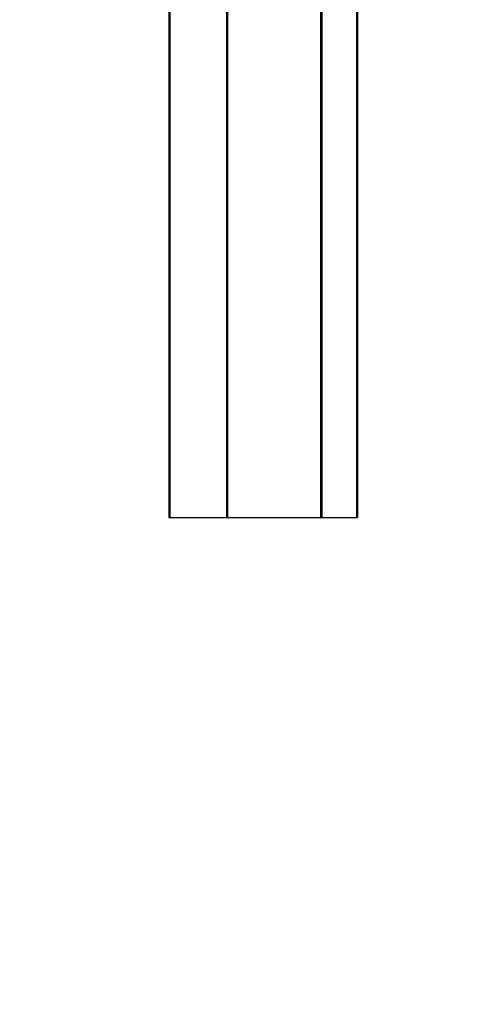
# Model space of a CAD drawing. Extents: x 3954 to 5061, y -232 to 531.
# Drawn here: x 4579 to 4617, y -112 to -31 of the extents above; entities that cross this region are included whole.
import ezdxf

# ---------------------------------------------------------------- set-up
doc = ezdxf.new("R2010")
doc.units = 0
doc.header["$LTSCALE"] = 5
doc.header["$MEASUREMENT"] = 0
doc.layers.get('0').update_dxf_attribs({"linetype": 'CONTINUOUS'})
doc.layers.add('DIM', color=3, linetype='CONTINUOUS')
doc.styles.add('TXT', font='txt.shx', dxfattribs={"width": 0.7, "height": 5.8, "bigfont": 'bigfont.shx'})

msp = doc.modelspace()

# ---------------------------------------------------------------- linework, layer by layer
at = {"color": 7, "linetype": 'CONTINUOUS'}
for p, q in [((4591.028, 7.355), (4591.028, -72.145)), ((4595.79, 7.355), (4595.79, -72.145)), ((4603.667, 7.355), (4603.667, -72.145)), ((4606.628, 7.355), (4606.628, -72.145)), ((4591.028, -72.145), (4606.628, -72.145))]:
    msp.add_line(p, q, dxfattribs=at)
at = {"color": 9, "linetype": 'CONTINUOUS'}
for p, q in [((4591.128, 7.355), (4591.128, -72.145)), ((4595.89, 7.355), (4595.89, -72.145)), ((4603.567, 7.355), (4603.567, -72.145)), ((4606.528, 7.355), (4606.528, -72.145))]:
    msp.add_line(p, q, dxfattribs=at)

# ---------------------------------------------------------------- texts
at = {"layer": 'DIM', "insert": (4507.564, -108.54), "char_height": 7.5, "width": 113.02116, "attachment_point": 1, "style": 'TXT'}
msp.add_mtext('{\\f@MS UI Gothic|b0|i0|c128|p34;        MF-80\\P\\f@Arial Unicode MS|b0|i0|c134|p34;OPTIONAL ACCESSORY}', dxfattribs=at)

doc.saveas('drawing.dxf')
